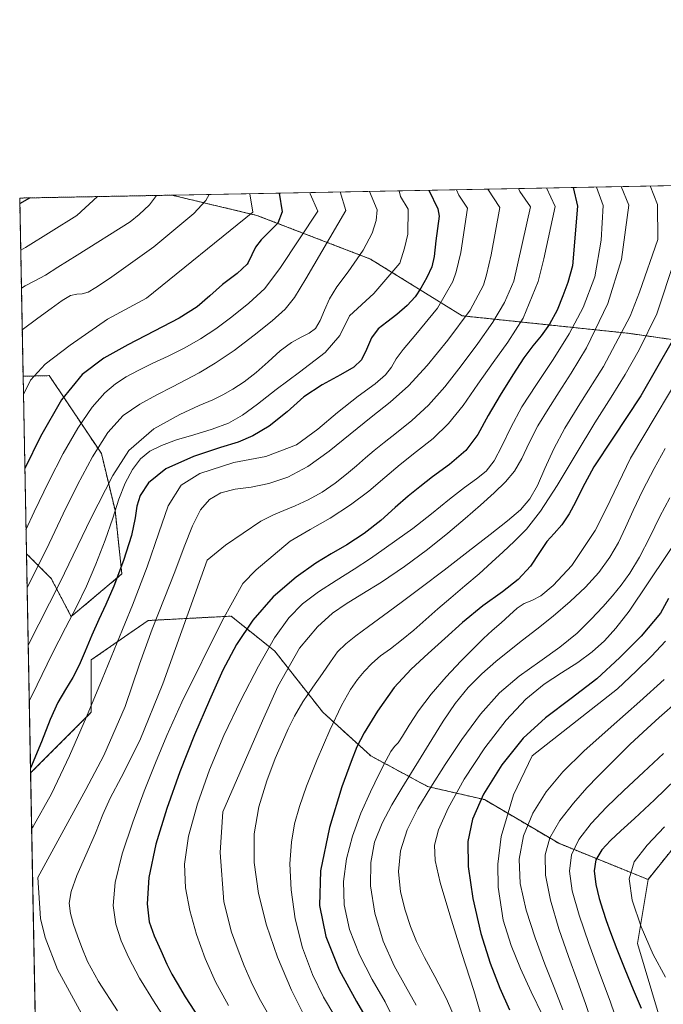
# Model space of a CAD drawing. Units: metres. Extents: x 631809 to 635278, y 4704233 to 4706612.
# Drawn here: x 631809 to 632046, y 4706250 to 4706612 of the extents above; entities that cross this region are included whole.
import ezdxf

# ---------------------------------------------------------------- set-up
doc = ezdxf.new("R2010")
doc.units = ezdxf.units.M
doc.header["$MEASUREMENT"] = 0
doc.linetypes.add('TRAZOS', pattern=[0.75, 0.5, -0.25])
for name, color, linetype, lineweight in [('Arbolado forestal', 92, 'TRAZOS', 0), ('Arbolado forestal CxS', 92, 'Continuous', 0), ('Comarca CxS', 133, 'Continuous', 0), ('Comunidad Autónoma CxS', 142, 'Continuous', 0), ('Curva de nivel maestra', 36, 'Continuous', 30), ('Curva de nivel normal', 36, 'Continuous', 0), ('Matorral', 135, 'Continuous', 0), ('Matorral CxS', 135, 'Continuous', 0), ('Municipio CxS', 142, 'Continuous', 0), ('Provincia CxS', 1, 'Continuous', 0)]:
    doc.layers.add(name, color=color, linetype=linetype, lineweight=lineweight)

# ---------------------------------------------------------------- blocks, each defined once
blk = doc.blocks.new('*U150')
at = {"layer": 'Matorral CxS', "color": 135, "linetype": 'Continuous', "lineweight": 0}
blk.add_polyline3d([(632043.84, 4706246.53, 776.94), (632036.17, 4706272.37, 778.26), (632040, 4706295.96, 783.34), (632056.61, 4706316.71, 782.97), (632079.28, 4706324.29, 788.8), (632106.89, 4706337.07, 796.71), (632129.9, 4706356.09, 800.42), (632147.68, 4706380.68, 805.66), (632160.07, 4706392.43, 808.39), (632190.15, 4706432.58, 811.24), (632154.8, 4706451.96, 789.35), (632132.31, 4706468.03, 773.73), (632066.43, 4706492.13, 733.87), (632032.69, 4706496.95, 715.69), (631971.64, 4706503.38, 683.61), (631937.89, 4706524.26, 665.76), (631896.12, 4706540.33, 646.07), (631864.86, 4706547.77, 636.28), (632222.35, 4706554.63, 808.7)], dxfattribs=at)
blk = doc.blocks.new('*U161')
at = {"layer": 'Curva de nivel normal', "color": 36, "linetype": 'Continuous', "lineweight": 0}
blk.add_polyline3d([(631809.8, 4706498.13, 640), (631809.84, 4706498.17, 640), (631815.59, 4706502.46, 640), (631820.48, 4706506.09, 640), (631824.48, 4706509.05, 640), (631827.6, 4706510.85, 640), (631829.93, 4706511.4, 640), (631831.89, 4706511.47, 640), (631834.01, 4706512.04, 640), (631836.91, 4706513.8, 640), (631841.91, 4706517.16, 640), (631858.16, 4706528.73, 640), (631872.95, 4706541.06, 640), (631877.34, 4706545.86, 640), (631878.52, 4706548.04, 640)], dxfattribs=at)
blk = doc.blocks.new('*U164')
at = {"layer": 'Curva de nivel normal', "color": 36, "linetype": 'Continuous', "lineweight": 0}
blk.add_polyline3d([(632045.72, 4706342.27, 770), (632038.35, 4706335.4, 770), (632031.16, 4706328.74, 770), (632024.67, 4706322.55, 770), (632019.08, 4706316.61, 770), (632014.6, 4706310.73, 770), (632011.82, 4706304.98, 770), (632011.07, 4706299.02, 770), (632012.15, 4706291.83, 770), (632014.71, 4706282.77, 770), (632018.25, 4706272.35, 770), (632022.19, 4706261.63, 770), (632026.07, 4706251.12, 770), (632029.5, 4706241.13, 770)], dxfattribs=at)
blk = doc.blocks.new('*U168')
at = {"layer": 'Curva de nivel normal', "color": 36, "linetype": 'Continuous', "lineweight": 0}
blk.add_polyline3d([(632056.95, 4706490.21, 730), (632033.54, 4706450.95, 730), (632024.63, 4706432.34, 730), (632020.56, 4706424.34, 730), (632012.01, 4706411.47, 730), (632005.08, 4706404.15, 730), (632000.57, 4706400.37, 730), (631997.26, 4706398.62, 730), (631994.47, 4706397.49, 730), (631991.88, 4706395.82, 730), (631989.09, 4706393.28, 730), (631985.94, 4706390.38, 730), (631982.71, 4706387.56, 730), (631979.49, 4706384.62, 730), (631975.8, 4706380.97, 730), (631971.19, 4706376.25, 730), (631965.77, 4706370.5, 730), (631960.28, 4706364.2, 730), (631955.57, 4706358.05, 730), (631952.08, 4706352.72, 730), (631949.7, 4706348.74, 730), (631948.05, 4706346.3, 730), (631946.77, 4706344.84, 730), (631945.44, 4706343.11, 730), (631943.64, 4706339.92, 730), (631941.1, 4706334.88, 730), (631937.88, 4706328.26, 730), (631934.41, 4706320.4, 730), (631931.27, 4706311.91, 730), (631929.05, 4706303.51, 730), (631928, 4706295.2, 730), (631928.29, 4706286.59, 730), (631930.19, 4706277.58, 730), (631933.82, 4706268.26, 730), (631938.58, 4706259.2, 730), (631943.32, 4706250.96, 730), (631947.06, 4706243.22, 730)], dxfattribs=at)
blk = doc.blocks.new('*U170')
at = {"layer": 'Curva de nivel normal', "color": 36, "linetype": 'Continuous', "lineweight": 0}
blk.add_polyline3d([(631809.51, 4706513.57, 635), (631810.88, 4706514.44, 635), (631814.5, 4706516.29, 635), (631818.31, 4706518.34, 635), (631822.94, 4706521.31, 635), (631829.97, 4706525.75, 635), (631849.56, 4706537.95, 635), (631852.81, 4706540.68, 635), (631856.6, 4706544.23, 635), (631859.15, 4706547.66, 635)], dxfattribs=at)
blk = doc.blocks.new('*U172')
at = {"layer": 'Curva de nivel normal', "color": 36, "linetype": 'Continuous', "lineweight": 0}
blk.add_polyline3d([(632051.04, 4706361.73, 765), (632044.1, 4706355.56, 765), (632038.18, 4706350.22, 765), (632033.37, 4706345.57, 765), (632029.17, 4706341.4, 765), (632025.36, 4706337.65, 765), (632021.66, 4706333.98, 765), (632017.49, 4706329.63, 765), (632012.55, 4706324.06, 765), (632007.57, 4706317.68, 765), (632003.89, 4706311.34, 765), (632002.14, 4706305, 765), (632002.26, 4706297.58, 765), (632004.08, 4706288.31, 765), (632007.18, 4706277.82, 765), (632010.77, 4706267.59, 765), (632014.12, 4706258.56, 765), (632017.06, 4706250.35, 765), (632019.81, 4706241.87, 765)], dxfattribs=at)
blk = doc.blocks.new('*U174')
at = {"layer": 'Curva de nivel normal', "color": 36, "linetype": 'Continuous', "lineweight": 0}
for points in [[(631948.43, 4706549.38, 670), (631948.98, 4706547.24, 670), (631951.8, 4706542.58, 670), (631951.59, 4706533.39, 670), (631950.43, 4706528.23, 670), (631948.66, 4706522.71, 670), (631939.18, 4706511.63, 670), (631930.18, 4706503.39, 670), (631926.61, 4706496.12, 670), (631921.25, 4706489.84, 670), (631911.76, 4706482.67, 670), (631903.17, 4706476.25, 670), (631896.35, 4706470.88, 670), (631890.84, 4706466.81, 670), (631885.63, 4706463.89, 670), (631879.67, 4706461.63, 670), (631872.99, 4706459.63, 670), (631866.54, 4706457.68, 670), (631861.07, 4706455.7, 670), (631856.75, 4706453.53, 670), (631853.3, 4706450.74, 670), (631850.34, 4706446.88, 670), (631847.71, 4706441.85, 670), (631845.38, 4706435.86, 670), (631843.09, 4706428.91, 670), (631840.3, 4706420.81, 670), (631836.92, 4706412.04, 670), (631833.42, 4706403.86, 670), (631829.86, 4706396.49, 670), (631825.72, 4706388.55, 670), (631820.81, 4706379, 670), (631815.25, 4706367.62, 670), (631812.38, 4706361.61, 670)], [(631948.43, 4706549.38, 670)]]:
    blk.add_polyline3d(points, dxfattribs=at)
blk = doc.blocks.new('*U176')
at = {"layer": 'Curva de nivel normal', "color": 36, "linetype": 'Continuous', "lineweight": 0}
blk.add_polyline3d([(632046.43, 4706383.67, 755), (632041.34, 4706378.14, 755), (632035.66, 4706372.64, 755), (632028.81, 4706366.11, 755), (631997.41, 4706341.4, 755), (631990.54, 4706327.13, 755), (631986.02, 4706311.78, 755), (631984.81, 4706301.56, 755), (631984.87, 4706293.15, 755), (631986.77, 4706280.93, 755), (631989.6, 4706271.69, 755), (631993.06, 4706263.15, 755), (631997.07, 4706254.56, 755), (632001.25, 4706245.77, 755)], dxfattribs=at)
blk = doc.blocks.new('*U177')
at = {"layer": 'Curva de nivel normal', "color": 36, "linetype": 'Continuous', "lineweight": 0}
for points in [[(631926.8, 4706548.96, 660), (631928.82, 4706542.14, 660), (631914.08, 4706517.01, 660), (631909.97, 4706510.16, 660), (631906.58, 4706505.88, 660), (631901.7, 4706501.54, 660), (631895.12, 4706496.29, 660), (631887.73, 4706490.67, 660), (631880.77, 4706485.9, 660), (631874.93, 4706482.45, 660), (631870, 4706479.81, 660), (631865.09, 4706477.23, 660), (631859.37, 4706474.27, 660), (631853.03, 4706470.9, 660), (631846.96, 4706466.72, 660), (631841.29, 4706460.47, 660), (631835.61, 4706451.51, 660), (631830.09, 4706441.22, 660), (631824.81, 4706430.52, 660), (631818.68, 4706417.48, 660), (631811.59, 4706403.37, 660)], [(631926.8, 4706548.96, 660)]]:
    blk.add_polyline3d(points, dxfattribs=at)
blk = doc.blocks.new('*U181')
at = {"layer": 'Curva de nivel normal', "color": 36, "linetype": 'Continuous', "lineweight": 0}
blk.add_polyline3d([(632046.33, 4706454.57, 735), (632042.23, 4706447.2, 735), (632038.13, 4706439.22, 735), (632034.59, 4706431.77, 735), (632031.71, 4706425.43, 735), (632029.09, 4706419.91, 735), (632025.98, 4706414.51, 735), (632021.93, 4706408.97, 735), (632017.01, 4706403.54, 735), (632011.34, 4706398.19, 735), (632005.13, 4706392.86, 735), (631999.12, 4706388.03, 735), (631993.83, 4706383.97, 735), (631989.01, 4706380.23, 735), (631984.05, 4706376.2, 735), (631978.88, 4706371.64, 735), (631973.83, 4706366.55, 735), (631969.07, 4706360.75, 735), (631964.61, 4706354.22, 735), (631960.44, 4706347.45, 735), (631956.59, 4706341.1, 735), (631953.02, 4706335.29, 735), (631949.47, 4706329.58, 735), (631945.73, 4706323.39, 735), (631942.15, 4706316.69, 735), (631939.43, 4706309.73, 735), (631937.98, 4706302.23, 735), (631937.93, 4706293.56, 735), (631939.52, 4706283.56, 735), (631942.63, 4706273.27, 735), (631946.58, 4706264.24, 735), (631950.77, 4706256.66, 735), (631954.71, 4706249.7, 735)], dxfattribs=at)
blk = doc.blocks.new('*U182')
at = {"layer": 'Curva de nivel normal', "color": 36, "linetype": 'Continuous', "lineweight": 0}
blk.add_polyline3d([(631811.19, 4706424.66, 655), (631814.23, 4706431.26, 655), (631819.55, 4706442.38, 655), (631824.83, 4706452.68, 655), (631830.26, 4706462.05, 655), (631835.53, 4706469.7, 655), (631840.14, 4706474.98, 655), (631844.12, 4706478.38, 655), (631848.03, 4706480.91, 655), (631852.43, 4706483.29, 655), (631857.62, 4706485.79, 655), (631863.51, 4706488.52, 655), (631869.63, 4706491.61, 655), (631875.44, 4706494.96, 655), (631881, 4706498.62, 655), (631886.92, 4706502.99, 655), (631893.19, 4706508.01, 655), (631898.99, 4706513.46, 655), (631904.86, 4706521.16, 655), (631918.55, 4706541.94, 655), (631915.68, 4706548.3, 655), (631915.58, 4706548.75, 655)], dxfattribs=at)
blk = doc.blocks.new('*U183')
at = {"layer": 'Curva de nivel normal', "color": 36, "linetype": 'Continuous', "lineweight": 0}
blk.add_polyline3d([(631809.24, 4706527.49, 630), (631811.02, 4706528.51, 630), (631829.93, 4706540.24, 630), (631837.45, 4706547.25, 630)], dxfattribs=at)
blk = doc.blocks.new('*U184')
at = {"layer": 'Curva de nivel normal', "color": 36, "linetype": 'Continuous', "lineweight": 0}
for points in [[(631893.51, 4706548.32, 645), (631894.66, 4706541.48, 645), (631855.56, 4706509.84, 645), (631841.13, 4706502.11, 645), (631827.47, 4706492.53, 645), (631818.27, 4706485.57, 645), (631812.81, 4706479.68, 645), (631810.25, 4706474.4, 645)], [(631893.51, 4706548.32, 645)]]:
    blk.add_polyline3d(points, dxfattribs=at)
blk = doc.blocks.new('*U185')
at = {"layer": 'Curva de nivel normal', "color": 36, "linetype": 'Continuous', "lineweight": 0}
for points in [[(632002.63, 4706550.41, 695), (632005.85, 4706543.61, 695), (632001.71, 4706524.32, 695), (631999.61, 4706516.04, 695), (631994.13, 4706502.53, 695), (631988.4, 4706493.7, 695), (631982.98, 4706486.14, 695), (631977.43, 4706478.24, 695), (631971.96, 4706470.43, 695), (631966.65, 4706463.72, 695), (631960.98, 4706458.27, 695), (631954.87, 4706453.42, 695), (631948.89, 4706448.69, 695), (631943.24, 4706443.88, 695), (631937.34, 4706438.9, 695), (631930.55, 4706433.78, 695), (631923.06, 4706428.94, 695), (631915.69, 4706424.78, 695), (631908.32, 4706420.49, 695), (631895.8, 4706409.9, 695), (631890.98, 4706404.83, 695), (631883.35, 4706391.09, 695), (631868.57, 4706361.17, 695), (631863, 4706348.89, 695), (631858.85, 4706338.93, 695), (631854.72, 4706328.42, 695), (631850.44, 4706317.04, 695), (631846.56, 4706305.42, 695), (631843.97, 4706294.85, 695), (631843.25, 4706286.34, 695), (631844.2, 4706279.52, 695), (631846.19, 4706273.4, 695), (631848.97, 4706267.08, 695), (631852.94, 4706259.63, 695), (631858.67, 4706250.27, 695), (631865.63, 4706239.83, 695)], [(632002.63, 4706550.41, 695)]]:
    blk.add_polyline3d(points, dxfattribs=at)
blk = doc.blocks.new('*U187')
at = {"layer": 'Curva de nivel normal', "color": 36, "linetype": 'Continuous', "lineweight": 0}
for points in [[(631937.55, 4706549.17, 665), (631940.41, 4706542.36, 665), (631939.97, 4706538.48, 665), (631938.53, 4706533.84, 665), (631935.22, 4706527.53, 665), (631929.72, 4706519.52, 665), (631925.59, 4706513.98, 665), (631922.87, 4706509.67, 665), (631921, 4706505.48, 665), (631919.44, 4706501.61, 665), (631917.71, 4706498.76, 665), (631915.41, 4706496.96, 665), (631912.43, 4706495.51, 665), (631908.84, 4706493.51, 665), (631904.75, 4706490.43, 665), (631900.33, 4706486.5, 665), (631895.83, 4706482.49, 665), (631891.39, 4706479.04, 665), (631887.29, 4706476.34, 665), (631883.66, 4706474.25, 665), (631879.93, 4706472.45, 665), (631874.95, 4706470.32, 665), (631867.78, 4706467.09, 665), (631858.23, 4706461.76, 665), (631849.01, 4706453.8, 665), (631843.14, 4706444.6, 665), (631835.08, 4706428.8, 665), (631823.71, 4706405.4, 665), (631811.99, 4706382.24, 665)], [(631937.55, 4706549.17, 665)]]:
    blk.add_polyline3d(points, dxfattribs=at)
blk = doc.blocks.new('*U188')
at = {"layer": 'Curva de nivel normal', "color": 36, "linetype": 'Continuous', "lineweight": 0}
for points in [[(631981.03, 4706550, 685), (631985.43, 4706543.22, 685), (631982.32, 4706525.85, 685), (631980.59, 4706518.41, 685), (631979.43, 4706514.7, 685), (631974.54, 4706505.45, 685), (631966.32, 4706494.41, 685), (631958.75, 4706485.08, 685), (631951.88, 4706477.58, 685), (631945.15, 4706471.55, 685), (631938.19, 4706466.03, 685), (631922.68, 4706453.51, 685), (631914.83, 4706447.94, 685), (631907.48, 4706444.03, 685), (631900.55, 4706441.65, 685), (631894.04, 4706440.37, 685), (631888.08, 4706439.53, 685), (631882.91, 4706438.21, 685), (631878.71, 4706435.83, 685), (631875.38, 4706431.98, 685), (631872.44, 4706426.14, 685), (631869.38, 4706418.32, 685), (631865.92, 4706409.21, 685), (631861.98, 4706399.23, 685), (631857.61, 4706388.11, 685), (631852.92, 4706375.2, 685), (631847.7, 4706359.67, 685), (631839.85, 4706341.64, 685), (631833.17, 4706329.02, 685), (631815.56, 4706296.63, 685), (631816.52, 4706281.55, 685), (631818.28, 4706274.6, 685), (631822.77, 4706262.79, 685), (631832.29, 4706245.35, 685)], [(631981.03, 4706550, 685)]]:
    blk.add_polyline3d(points, dxfattribs=at)
blk = doc.blocks.new('*U190')
at = {"layer": 'Curva de nivel normal', "color": 36, "linetype": 'Continuous', "lineweight": 0}
blk.add_polyline3d([(632045.92, 4706369.53, 760), (632037, 4706361.43, 760), (632026.39, 4706352.12, 760), (632016.45, 4706343.2, 760), (632008.63, 4706335.51, 760), (632002.57, 4706328.23, 760), (631997.67, 4706320.36, 760), (631994.16, 4706311.96, 760), (631992.57, 4706303.43, 760), (631993.01, 4706294.52, 760), (631995.19, 4706284.72, 760), (631998.44, 4706274.44, 760), (632002, 4706264.81, 760), (632005.43, 4706256.25, 760), (632008.71, 4706248.05, 760)], dxfattribs=at)
blk = doc.blocks.new('*U193')
at = {"layer": 'Curva de nivel normal', "color": 36, "linetype": 'Continuous', "lineweight": 0}
blk.add_polyline3d([(632049.91, 4706524.13, 720), (632043.3, 4706504.14, 720), (632036.76, 4706490.9, 720), (632031.56, 4706481.77, 720), (632026.42, 4706473.42, 720), (632020.45, 4706463.94, 720), (632013.56, 4706452.58, 720), (632006.64, 4706440.92, 720), (632000.51, 4706431.44, 720), (631995.25, 4706424.89, 720), (631990.73, 4706420.34, 720), (631986.69, 4706416.56, 720), (631982.55, 4706412.71, 720), (631977.84, 4706408.48, 720), (631972.67, 4706404.01, 720), (631967.52, 4706399.65, 720), (631962.74, 4706395.59, 720), (631958.27, 4706391.68, 720), (631953.81, 4706387.75, 720), (631949.36, 4706384.01, 720), (631945.24, 4706380.87, 720), (631941.59, 4706378.2, 720), (631938.37, 4706375.47, 720), (631935.58, 4706372.55, 720), (631933.13, 4706369.55, 720), (631930.59, 4706365.89, 720), (631927.29, 4706360.03, 720), (631922.94, 4706350.96, 720), (631918.28, 4706340.11, 720), (631914.42, 4706330.35, 720), (631911.75, 4706322.83, 720), (631909.99, 4706316.46, 720), (631908.84, 4706309.72, 720), (631908.3, 4706301.66, 720), (631908.68, 4706292.1, 720), (631910.25, 4706281.5, 720), (631912.96, 4706270.81, 720), (631916.54, 4706261.03, 720), (631920.68, 4706252.62, 720), (631924.85, 4706245.65, 720)], dxfattribs=at)
blk = doc.blocks.new('*U195')
at = {"layer": 'Curva de nivel normal', "color": 36, "linetype": 'Continuous', "lineweight": 0}
for points in [[(631992.33, 4706550.22, 690), (631992.88, 4706549.11, 690), (631996.81, 4706543.44, 690), (631990.59, 4706516.15, 690), (631987.21, 4706508.28, 690), (631982.88, 4706500.98, 690), (631977.41, 4706493.16, 690), (631971.27, 4706484.91, 690), (631965.23, 4706477.19, 690), (631959.21, 4706470.48, 690), (631953.1, 4706464.85, 690), (631947.54, 4706460.31, 690), (631943, 4706456.72, 690), (631939.31, 4706453.77, 690), (631936.04, 4706451.06, 690), (631932.76, 4706448.23, 690), (631929.15, 4706445.12, 690), (631924.96, 4706441.78, 690), (631920.14, 4706438.53, 690), (631915.02, 4706435.72, 690), (631910.2, 4706433.5, 690), (631906, 4706431.74, 690), (631902.18, 4706430.11, 690), (631897.56, 4706427.82, 690), (631884.56, 4706418.98, 690), (631877.8, 4706413.4, 690), (631861.54, 4706367.96, 690), (631853.1, 4706347.11, 690), (631846.19, 4706333.5, 690), (631842.19, 4706325.86, 690), (631839.52, 4706319.85, 690), (631836.71, 4706312.97, 690), (631833.25, 4706304.96, 690), (631829.92, 4706297.38, 690), (631827.79, 4706291.54, 690), (631827.12, 4706287.22, 690), (631827.53, 4706283.42, 690), (631828.62, 4706279.43, 690), (631830.08, 4706275.21, 690), (631831.69, 4706270.9, 690), (631833.84, 4706265.82, 690), (631837.83, 4706258.38, 690), (631844.81, 4706247.63, 690)], [(631992.33, 4706550.22, 690)]]:
    blk.add_polyline3d(points, dxfattribs=at)
blk = doc.blocks.new('*U197')
at = {"layer": 'Curva de nivel normal', "color": 36, "linetype": 'Continuous', "lineweight": 0}
blk.add_polyline3d([(632048.02, 4706436.36, 740), (632044.4, 4706429.5, 740), (632040.67, 4706421.95, 740), (632036.87, 4706414.56, 740), (632033.32, 4706408.67, 740), (632030.11, 4706404.27, 740), (632026.94, 4706400.39, 740), (632023.38, 4706396.33, 740), (632019.14, 4706391.72, 740), (632013.96, 4706386.64, 740), (632007.59, 4706381.4, 740), (632000.18, 4706376.15, 740), (631992.56, 4706370.76, 740), (631985.33, 4706364.63, 740), (631978.33, 4706356.8, 740), (631971.51, 4706347.52, 740), (631965.39, 4706338.31, 740), (631960.08, 4706329.93, 740), (631955.35, 4706322.03, 740), (631951.44, 4706314.25, 740), (631948.94, 4706306.51, 740), (631948.21, 4706298.85, 740), (631948.98, 4706291.47, 740), (631950.63, 4706284.69, 740), (631952.63, 4706278.68, 740), (631954.89, 4706273.17, 740), (631957.77, 4706267.29, 740), (631961.58, 4706260.26, 740), (631965.93, 4706252.02, 740), (631969.8, 4706242.98, 740)], dxfattribs=at)
blk = doc.blocks.new('*U199')
at = {"layer": 'Curva de nivel normal', "color": 36, "linetype": 'Continuous', "lineweight": 0}
for points in [[(631969.59, 4706549.78, 680), (631970.43, 4706547.74, 680), (631973.6, 4706542.99, 680), (631971.11, 4706526.69, 680), (631969.47, 4706519.59, 680), (631968.23, 4706515.94, 680), (631962.52, 4706506.24, 680), (631954.64, 4706496.48, 680), (631949.93, 4706491.03, 680), (631947.35, 4706487.5, 680), (631945.64, 4706484.52, 680), (631943.47, 4706481.64, 680), (631939.6, 4706478.35, 680), (631933.4, 4706473.77, 680), (631925.8, 4706467.83, 680), (631918.49, 4706461.65, 680), (631910.69, 4706455.91, 680), (631899.36, 4706451.63, 680), (631887.6, 4706449.44, 680), (631875.16, 4706445.4, 680), (631868.31, 4706441.11, 680), (631863.49, 4706433.43, 680), (631860, 4706423.55, 680), (631855.72, 4706410.97, 680), (631850.42, 4706396.94, 680), (631844.79, 4706383.12, 680), (631839.18, 4706369.63, 680), (631833.41, 4706355.83, 680), (631827.22, 4706341.49, 680), (631820.52, 4706327.49, 680), (631813.8, 4706315.45, 680), (631813.27, 4706314.62, 680)], [(631969.59, 4706549.78, 680)]]:
    blk.add_polyline3d(points, dxfattribs=at)
blk = doc.blocks.new('*U202')
at = {"layer": 'Curva de nivel normal', "color": 36, "linetype": 'Continuous', "lineweight": 0}
blk.add_polyline3d([(632054.06, 4706425.91, 745), (632033.04, 4706394.72, 745), (632028.18, 4706388.46, 745), (632024.02, 4706383.8, 745), (632019.47, 4706379.71, 745), (632014.13, 4706375.81, 745), (632008.19, 4706372.02, 745), (632001.83, 4706367.83, 745), (631995.06, 4706362.3, 745), (631987.76, 4706354.6, 745), (631979.96, 4706344.43, 745), (631972.42, 4706332.87, 745), (631966.49, 4706322.24, 745), (631962.93, 4706314.25, 745), (631961.49, 4706308.53, 745), (631961.74, 4706302.93, 745), (631963.6, 4706294.84, 745), (631967.04, 4706282.99, 745), (631971.51, 4706268.71, 745), (631975.87, 4706255.05, 745), (631979.06, 4706244.15, 745)], dxfattribs=at)
blk = doc.blocks.new('*U204')
at = {"layer": 'Curva de nivel normal', "color": 36, "linetype": 'Continuous', "lineweight": 0}
blk.add_polyline3d([(632046.08, 4706315.28, 780), (632039.63, 4706308.63, 780), (632034.96, 4706302.48, 780), (632033.08, 4706296.21, 780), (632034.13, 4706288.38, 780), (632037.45, 4706278.57, 780), (632041.91, 4706268.36, 780), (632046.48, 4706259.98, 780)], dxfattribs=at)
blk = doc.blocks.new('*U205')
at = {"layer": 'Curva de nivel normal', "color": 36, "linetype": 'Continuous', "lineweight": 0}
for points in [[(632021.1, 4706550.77, 705), (632023.46, 4706543.95, 705), (632022.82, 4706531.16, 705), (632020.4, 4706517.73, 705), (632016.18, 4706506.43, 705), (632011.05, 4706496.75, 705), (632005.09, 4706487.26, 705), (631998.95, 4706478.14, 705), (631993.63, 4706469.86, 705), (631989.48, 4706462.3, 705), (631986.21, 4706455.45, 705), (631983.37, 4706449.96, 705), (631980.42, 4706446.17, 705), (631976.87, 4706443.36, 705), (631972.45, 4706440.24, 705), (631966.97, 4706435.94, 705), (631960.37, 4706430.52, 705), (631953.49, 4706425.14, 705), (631947.66, 4706420.97, 705), (631942.89, 4706417.65, 705), (631937.86, 4706414.1, 705), (631931.87, 4706410.09, 705), (631925.32, 4706405.98, 705), (631918.84, 4706401.84, 705), (631912.96, 4706397.44, 705), (631907.82, 4706392.24, 705), (631902.66, 4706384.93, 705), (631896.69, 4706374.48, 705), (631890.19, 4706361.88, 705), (631884.01, 4706348.97, 705), (631878.65, 4706336.36, 705), (631874.23, 4706323.85, 705), (631871.03, 4706311.93, 705), (631869.55, 4706301.59, 705), (631869.83, 4706292.83, 705), (631871.4, 4706284.51, 705), (631873.88, 4706275.76, 705), (631877.05, 4706266.83, 705), (631880.89, 4706258.24, 705), (631885.72, 4706249.61, 705)], [(632021.1, 4706550.77, 705)]]:
    blk.add_polyline3d(points, dxfattribs=at)
blk = doc.blocks.new('*U207')
at = {"layer": 'Curva de nivel normal', "color": 36, "linetype": 'Continuous', "lineweight": 0}
for points in [[(632030.07, 4706550.94, 710), (632032.95, 4706544.13, 710), (632030.25, 4706524.08, 710), (632025.2, 4706507.86, 710), (632017.32, 4706491.59, 710), (632011.74, 4706482.24, 710), (632007.29, 4706475.35, 710), (632003.21, 4706469.05, 710), (631999.49, 4706462.84, 710), (631996.27, 4706456.61, 710), (631993.53, 4706450.87, 710), (631990.84, 4706446.21, 710), (631987.57, 4706442.29, 710), (631983.39, 4706438.27, 710), (631978.38, 4706433.71, 710), (631972.75, 4706428.74, 710), (631966.4, 4706423.39, 710), (631958.94, 4706417.42, 710), (631950.46, 4706411.11, 710), (631942, 4706405.39, 710), (631934.75, 4706400.89, 710), (631928.97, 4706397.42, 710), (631923.92, 4706393.99, 710), (631918.38, 4706388.94, 710), (631911.77, 4706381.12, 710), (631903.88, 4706367.02, 710), (631898.16, 4706354.34, 710), (631883.55, 4706320.81, 710), (631882.59, 4706305.85, 710), (631884.01, 4706287.78, 710), (631886.84, 4706276.56, 710), (631889.18, 4706269.98, 710), (631891.47, 4706264.23, 710), (631894.02, 4706258.33, 710), (631896.99, 4706252.24, 710), (631900.4, 4706246.24, 710)], [(632030.07, 4706550.94, 710)]]:
    blk.add_polyline3d(points, dxfattribs=at)
blk = doc.blocks.new('*U211')
at = {"layer": 'Curva de nivel normal', "color": 36, "linetype": 'Continuous', "lineweight": 0}
for points in [[(632040.83, 4706551.15, 715), (632043.47, 4706544.33, 715), (632043.56, 4706531.41, 715), (632036.91, 4706512.13, 715), (632033.4, 4706503.23, 715), (632023.67, 4706484.76, 715), (632014.96, 4706470.93, 715), (632009.42, 4706461.98, 715), (632005.37, 4706454.4, 715), (632002.08, 4706447.16, 715), (631999.33, 4706440.92, 715), (631996.54, 4706436.02, 715), (631993.04, 4706431.97, 715), (631988.33, 4706427.88, 715), (631981.95, 4706422.86, 715), (631973.9, 4706416.61, 715), (631965.06, 4706409.77, 715), (631956.61, 4706403.35, 715), (631949.18, 4706397.85, 715), (631942.76, 4706393.11, 715), (631937.19, 4706389, 715), (631932.52, 4706385.62, 715), (631928.79, 4706382.73, 715), (631925.83, 4706379.69, 715), (631923.15, 4706376.08, 715), (631920.2, 4706371.79, 715), (631916.69, 4706366.77, 715), (631913.02, 4706361.29, 715), (631909.92, 4706356.05, 715), (631907.63, 4706351.42, 715), (631905.51, 4706346.65, 715), (631902.87, 4706340.47, 715), (631899.73, 4706332.28, 715), (631896.84, 4706322.74, 715), (631895.14, 4706312.8, 715), (631895.14, 4706302.26, 715), (631896.76, 4706290.83, 715), (631899.62, 4706279.18, 715), (631903.66, 4706267.35, 715), (631908.85, 4706255.22, 715), (631914.44, 4706243.93, 715)], [(632040.83, 4706551.15, 715)]]:
    blk.add_polyline3d(points, dxfattribs=at)
blk = doc.blocks.new('*U213')
at = {"layer": 'Curva de nivel maestra', "color": 36, "linetype": 'Continuous', "lineweight": 30}
blk.add_polyline3d([(631808.92, 4706544.71, 625), (631812.64, 4706546.77, 625)], dxfattribs=at)
blk = doc.blocks.new('*U216')
at = {"layer": 'Curva de nivel maestra', "color": 36, "linetype": 'Continuous', "lineweight": 30}
blk.add_polyline3d([(632050.24, 4706332.86, 775), (632042.41, 4706325.25, 775), (632035.02, 4706318.45, 775), (632029.98, 4706313.83, 775), (632026.22, 4706310.28, 775), (632023, 4706306.82, 775), (632020.85, 4706303.22, 775), (632020.18, 4706299.11, 775), (632020.77, 4706294.09, 775), (632022.04, 4706288.97, 775), (632023.34, 4706284.7, 775), (632024.6, 4706280.9, 775), (632026.22, 4706276.42, 775), (632028.52, 4706270.36, 775), (632031.42, 4706262.92, 775), (632034.49, 4706255.5, 775), (632037.42, 4706248.62, 775)], dxfattribs=at)
blk = doc.blocks.new('*U219')
at = {"layer": 'Curva de nivel maestra', "color": 36, "linetype": 'Continuous', "lineweight": 30}
blk.add_polyline3d([(632048.88, 4706494.09, 725), (632037.3, 4706473.95, 725), (632027.11, 4706458.4, 725), (632020.11, 4706447.79, 725), (632015.84, 4706440.12, 725), (632013.29, 4706434.8, 725), (632010.98, 4706430.56, 725), (632008.32, 4706426.51, 725), (632005.53, 4706423.22, 725), (632002.82, 4706420.35, 725), (632000.12, 4706416.32, 725), (631996.76, 4706411.21, 725), (631992.22, 4706406.32, 725), (631986.42, 4706401.84, 725), (631979.23, 4706396.6, 725), (631971.78, 4706390.55, 725), (631965.28, 4706384.67, 725), (631959.14, 4706379.1, 725), (631952.84, 4706373.32, 725), (631946.64, 4706366.58, 725), (631940.52, 4706357.9, 725), (631935.64, 4706349.87, 725), (631932.94, 4706344.72, 725), (631930.82, 4706339.42, 725), (631927.38, 4706330.01, 725), (631922.8, 4706315.1, 725), (631919.5, 4706299.14, 725), (631919.11, 4706286.41, 725), (631921.5, 4706274.99, 725), (631926.39, 4706262.77, 725), (631932.82, 4706251.03, 725), (631938.51, 4706241.14, 725)], dxfattribs=at)
blk = doc.blocks.new('*U220')
at = {"layer": 'Curva de nivel maestra', "color": 36, "linetype": 'Continuous', "lineweight": 30}
for points in [[(632012.52, 4706550.6, 700), (632014.08, 4706543.77, 700), (632012.17, 4706521.71, 700), (632010.52, 4706515.67, 700), (632008.69, 4706510.72, 700), (632006.52, 4706505.47, 700), (632003.7, 4706500.28, 700), (632000.69, 4706495.99, 700), (631997.68, 4706492.29, 700), (631994.34, 4706487.91, 700), (631990.26, 4706481.69, 700), (631985.61, 4706474.22, 700), (631981.22, 4706466.65, 700), (631977.39, 4706459.7, 700), (631973, 4706453.78, 700), (631966.93, 4706448.62, 700), (631960.78, 4706444.12, 700), (631956.09, 4706440.46, 700), (631951.72, 4706436.97, 700), (631946.96, 4706432.84, 700), (631941.66, 4706428.06, 700), (631935.59, 4706423.32, 700), (631929.16, 4706419.15, 700), (631923.39, 4706415.79, 700), (631917.84, 4706412.39, 700), (631910.58, 4706407.23, 700), (631902.08, 4706399.92, 700), (631894.58, 4706391.4, 700), (631888.65, 4706382.46, 700), (631883.65, 4706372.96, 700), (631878.65, 4706362, 700), (631873.12, 4706349.23, 700), (631867.75, 4706335.58, 700), (631862.98, 4706322.06, 700), (631859, 4706308.95, 700), (631856.44, 4706296.73, 700), (631855.73, 4706287, 700), (631856.55, 4706280.34, 700), (631858.4, 4706275.22, 700), (631860.79, 4706269.83, 700), (631863, 4706264.76, 700), (631864.82, 4706261.11, 700), (631866.78, 4706257.76, 700), (631869.72, 4706252.78, 700), (631874.77, 4706245.04, 700)], [(632012.52, 4706550.6, 700)]]:
    blk.add_polyline3d(points, dxfattribs=at)
blk = doc.blocks.new('*U223')
at = {"layer": 'Curva de nivel maestra', "color": 36, "linetype": 'Continuous', "lineweight": 30}
blk.add_polyline3d([(632047.51, 4706399.32, 750), (632044.6, 4706393.9, 750), (632037.49, 4706385.43, 750), (632029.59, 4706377.63, 750), (632021.15, 4706369.83, 750), (632011.73, 4706362.55, 750), (632002.3, 4706355.46, 750), (631994.09, 4706347.92, 750), (631986.28, 4706338.19, 750), (631979.45, 4706327.33, 750), (631975.42, 4706318.09, 750), (631973.74, 4706309.92, 750), (631973.79, 4706300.73, 750), (631975.54, 4706288.93, 750), (631978.52, 4706276.12, 750), (631981.93, 4706265.18, 750), (631985.48, 4706255.98, 750), (631989.04, 4706248.02, 750)], dxfattribs=at)
blk = doc.blocks.new('*U224')
at = {"layer": 'Curva de nivel maestra', "color": 36, "linetype": 'Continuous', "lineweight": 30}
for points in [[(631959.33, 4706549.58, 675), (631962.74, 4706542.79, 675), (631963.22, 4706540.08, 675), (631962.01, 4706530.99, 675), (631961.34, 4706525.14, 675), (631960.48, 4706521.35, 675), (631958.62, 4706517.45, 675), (631956.48, 4706513.58, 675), (631954.31, 4706510.33, 675), (631951.37, 4706507.2, 675), (631947.65, 4706503.9, 675), (631943.93, 4706501.04, 675), (631940.79, 4706498.6, 675), (631938.34, 4706495.32, 675), (631936.49, 4706491.03, 675), (631934.66, 4706487.22, 675), (631931.79, 4706484.42, 675), (631926.86, 4706481.65, 675), (631920.08, 4706478.03, 675), (631913.37, 4706473.5, 675), (631907.22, 4706468.07, 675), (631900.7, 4706462.77, 675), (631894.6, 4706459.15, 675), (631889.3, 4706456.92, 675), (631882.7, 4706454.86, 675), (631872.78, 4706451.66, 675), (631862.66, 4706447.04, 675), (631856.22, 4706441.88, 675), (631853.15, 4706437.27, 675), (631852, 4706433.37, 675), (631851.33, 4706428.99, 675), (631849.95, 4706422.58, 675), (631847.08, 4706413.29, 675), (631843.52, 4706403.9, 675), (631840.51, 4706397.14, 675), (631837.95, 4706391.65, 675), (631835.42, 4706385.89, 675), (631833.01, 4706380.02, 675), (631830.81, 4706374.81, 675), (631828.45, 4706370.24, 675), (631825.7, 4706365.84, 675), (631822.87, 4706361.09, 675), (631820.05, 4706354.83, 675), (631816.88, 4706346.62, 675), (631812.85, 4706336.89, 675)], [(631959.33, 4706549.58, 675)]]:
    blk.add_polyline3d(points, dxfattribs=at)
blk = doc.blocks.new('*U225')
at = {"layer": 'Curva de nivel maestra', "color": 36, "linetype": 'Continuous', "lineweight": 30}
for points in [[(631904.29, 4706548.53, 650), (631905.44, 4706541.69, 650), (631903.83, 4706537.46, 650), (631897.64, 4706531.39, 650), (631895.57, 4706528.64, 650), (631892.93, 4706522.97, 650), (631892.59, 4706522.32, 650), (631888.82, 4706518.93, 650), (631883.46, 4706514.89, 650), (631878.84, 4706510.7, 650), (631874.21, 4706506.7, 650), (631867.52, 4706502.52, 650), (631858.34, 4706497.67, 650), (631848.65, 4706492.69, 650), (631839.81, 4706487.78, 650), (631831.88, 4706481.77, 650), (631824.24, 4706472.43, 650), (631816.5, 4706459, 650), (631810.76, 4706447.17, 650)], [(631904.29, 4706548.53, 650)]]:
    blk.add_polyline3d(points, dxfattribs=at)

msp = doc.modelspace()

# ---------------------------------------------------------------- linework, layer by layer
at = {"layer": 'Arbolado forestal', "color": 92, "linetype": 'TRAZOS', "lineweight": 0}
for points in [[(631810.12, 4706481.11, 644.77), (631808.88, 4706546.7, 624.44), (631864.86, 4706547.77, 636.28)], [(632040, 4706295.96, 783.34), (632056.61, 4706316.71, 782.97), (632079.28, 4706324.29, 788.8), (632106.89, 4706337.07, 796.71), (632129.9, 4706356.09, 800.42), (632147.68, 4706380.68, 805.66), (632160.07, 4706392.43, 808.39), (632190.15, 4706432.58, 811.24), (632154.8, 4706451.96, 789.35), (632132.31, 4706468.03, 773.73), (632066.43, 4706492.13, 733.87), (632032.69, 4706496.95, 715.69), (631971.63, 4706503.38, 683.61), (631937.89, 4706524.26, 665.76), (631896.12, 4706540.33, 646.07), (631864.86, 4706547.77, 636.28)], [(631810.12, 4706481.11, 644.77), (631819.76, 4706481.36, 646.85), (631838.94, 4706452.65, 661.65), (631843.94, 4706431.83, 669.3), (631846.46, 4706408.4, 675.02), (631827.81, 4706392.67, 669.85), (631820.51, 4706406.69, 663.63), (631811.53, 4706415.67, 657.31), (631811.36, 4706415.76, 657.22)], [(631812.88, 4706335.14, 675.2), (631811.36, 4706415.76, 657.22)], [(631812.88, 4706335.14, 675.2), (631835.22, 4706357.49, 680.67), (631835.22, 4706376.78, 676.51), (631856.11, 4706391.25, 683.93), (631870.13, 4706391.99, 690.32), (631886.64, 4706392.86, 696.76), (631902.7, 4706380, 707.09), (631920.38, 4706357.49, 718.63), (631938.05, 4706341.41, 727.02), (631958.94, 4706330.16, 739.02), (631979.82, 4706325.34, 751.05), (632007.14, 4706309.26, 767.62), (632040, 4706295.96, 783.34)]]:
    msp.add_polyline3d(points, dxfattribs=at)
at = {"layer": 'Arbolado forestal CxS', "color": 92, "linetype": 'Continuous', "lineweight": 0}
msp.add_polyline3d([(632056.61, 4706316.71, 782.97), (632040, 4706295.96, 783.34), (632040, 4706295.96, 783.34), (632007.14, 4706309.26, 767.62), (631979.82, 4706325.34, 751.06), (631958.94, 4706330.16, 739.02), (631938.05, 4706341.41, 727.02), (631920.38, 4706357.49, 718.63), (631902.7, 4706380, 707.09), (631886.64, 4706392.86, 696.76), (631870.13, 4706391.99, 690.32), (631856.11, 4706391.25, 683.93), (631835.22, 4706376.78, 676.51), (631835.22, 4706357.49, 680.67), (631812.88, 4706335.14, 675.2), (631811.36, 4706415.76, 657.22), (631811.53, 4706415.67, 657.31), (631820.51, 4706406.69, 663.63), (631827.81, 4706392.67, 669.85), (631846.46, 4706408.4, 675.02), (631843.94, 4706431.83, 669.3), (631838.94, 4706452.65, 661.65), (631819.76, 4706481.36, 646.85), (631810.12, 4706481.11, 644.77), (631808.88, 4706546.7, 624.44), (631864.86, 4706547.77, 636.28), (631896.12, 4706540.33, 646.07), (631937.89, 4706524.26, 665.76), (631971.63, 4706503.38, 683.61), (632032.69, 4706496.95, 715.69), (632066.43, 4706492.13, 733.87)], dxfattribs=at)
at = {"layer": 'Comarca CxS', "color": 133, "linetype": 'Continuous', "lineweight": 0}
msp.add_polyline3d([(635277.61, 4704299.04, 560.77), (631852.62, 4704233.4, 498.71), (631808.88, 4706546.7, 624.44), (635232.71, 4706612.34, 623.34), (635277.61, 4704299.04, 560.77)], close=True, dxfattribs=at)
msp.add_polyline3d([(635277.61, 4704299.04, 560.77), (631852.62, 4704233.4, 498.71), (631808.88, 4706546.7, 624.44), (635232.71, 4706612.34, 623.34), (635277.61, 4704299.04, 560.77)], close=True, dxfattribs=at)
at = {"layer": 'Comunidad Autónoma CxS', "color": 142, "linetype": 'Continuous', "lineweight": 0}
msp.add_polyline3d([(635277.61, 4704299.04, 560.77), (631852.62, 4704233.4, 498.71), (631847.4, 4704509.24, 483.47), (631808.88, 4706546.7, 624.44), (632241.23, 4706554.99, 809.68), (635232.71, 4706612.34, 623.34), (635277.61, 4704299.04, 560.77)], close=True, dxfattribs=at)
msp.add_polyline3d([(635277.61, 4704299.04, 560.77), (631852.62, 4704233.4, 498.71), (631847.4, 4704509.24, 483.47), (631808.88, 4706546.7, 624.44), (632241.23, 4706554.99, 809.68), (635232.71, 4706612.34, 623.34), (635277.61, 4704299.04, 560.77)], close=True, dxfattribs=at)
at = {"layer": 'Matorral', "color": 135, "linetype": 'Continuous', "lineweight": 0}
for points in [[(631864.86, 4706547.77, 636.28), (632222.35, 4706554.63, 808.7)], [(632040, 4706295.96, 783.34), (632056.61, 4706316.71, 782.97), (632079.28, 4706324.29, 788.8), (632106.89, 4706337.07, 796.71), (632129.9, 4706356.09, 800.42), (632147.68, 4706380.68, 805.66), (632160.07, 4706392.43, 808.39), (632190.15, 4706432.58, 811.24), (632154.8, 4706451.96, 789.35), (632132.31, 4706468.03, 773.73), (632066.43, 4706492.13, 733.87), (632032.69, 4706496.95, 715.69), (631971.63, 4706503.38, 683.61), (631937.89, 4706524.26, 665.76), (631896.12, 4706540.33, 646.07), (631864.86, 4706547.77, 636.28)], [(631810.12, 4706481.11, 644.77), (631819.76, 4706481.36, 646.85), (631838.94, 4706452.65, 661.65), (631843.94, 4706431.83, 669.3), (631846.46, 4706408.4, 675.02), (631827.81, 4706392.67, 669.85), (631820.51, 4706406.69, 663.63), (631811.53, 4706415.67, 657.31), (631811.36, 4706415.76, 657.22)], [(631811.36, 4706415.76, 657.22), (631810.12, 4706481.11, 644.77)], [(631812.88, 4706335.14, 675.2), (631835.22, 4706357.49, 680.67), (631835.22, 4706376.78, 676.51), (631856.11, 4706391.25, 683.93), (631870.13, 4706391.99, 690.32), (631886.64, 4706392.86, 696.76), (631902.7, 4706380, 707.09), (631920.38, 4706357.49, 718.63), (631938.05, 4706341.41, 727.02), (631958.94, 4706330.16, 739.02), (631979.82, 4706325.34, 751.05), (632007.14, 4706309.26, 767.62), (632040, 4706295.96, 783.34)], [(631817.51, 4706090.23, 662.59), (631812.88, 4706335.14, 675.2)], [(631821.43, 4705883.08, 707.43), (631832.37, 4705905.11, 710.27), (631874.29, 4705953.83, 716.41), (631920.78, 4705997.58, 724.16), (631971.01, 4706044.61, 732.18), (632004.74, 4706090.57, 740.3), (632022.5, 4706139.93, 750.71), (632038.74, 4706198.77, 765.62), (632043.84, 4706246.53, 776.94), (632036.17, 4706272.37, 778.26), (632040, 4706295.96, 783.34)]]:
    msp.add_polyline3d(points, dxfattribs=at)
at = {"layer": 'Matorral CxS', "color": 135, "linetype": 'Continuous', "lineweight": 0}
msp.add_polyline3d([(631811.36, 4706415.76, 657.22), (631810.12, 4706481.11, 644.77), (631819.76, 4706481.36, 646.85), (631838.94, 4706452.65, 661.65), (631843.94, 4706431.83, 669.3), (631846.46, 4706408.4, 675.02), (631827.81, 4706392.67, 669.85), (631820.51, 4706406.69, 663.63), (631811.53, 4706415.67, 657.31), (631811.36, 4706415.76, 657.22)], close=True, dxfattribs=at)
msp.add_polyline3d([(631817.51, 4706090.23, 662.59), (631812.88, 4706335.14, 675.2), (631835.22, 4706357.49, 680.67), (631835.22, 4706376.78, 676.51), (631856.11, 4706391.25, 683.93), (631870.13, 4706391.99, 690.32), (631886.64, 4706392.86, 696.76), (631902.7, 4706380, 707.09), (631920.38, 4706357.49, 718.63), (631938.05, 4706341.41, 727.02), (631958.94, 4706330.16, 739.02), (631979.82, 4706325.34, 751.06), (632007.14, 4706309.26, 767.62), (632040, 4706295.96, 783.34), (632040, 4706295.96, 783.34), (632036.17, 4706272.37, 778.26), (632043.84, 4706246.53, 776.94)], dxfattribs=at)
at = {"layer": 'Municipio CxS', "color": 142, "linetype": 'Continuous', "lineweight": 0}
msp.add_polyline3d([(631847.4, 4704509.24, 483.47), (631808.88, 4706546.7, 624.44), (632241.23, 4706554.99, 809.68)], dxfattribs=at)
msp.add_polyline3d([(631847.4, 4704509.24, 483.47), (631808.88, 4706546.7, 624.44), (632241.23, 4706554.99, 809.68)], dxfattribs=at)
at = {"layer": 'Provincia CxS', "color": 1, "linetype": 'Continuous', "lineweight": 0}
msp.add_polyline3d([(635277.61, 4704299.04, 560.77), (631852.62, 4704233.4, 498.71), (631847.4, 4704509.24, 483.47), (631808.88, 4706546.7, 624.44), (632241.23, 4706554.99, 809.68), (635232.71, 4706612.34, 623.34), (635277.61, 4704299.04, 560.77)], close=True, dxfattribs=at)
msp.add_polyline3d([(635277.61, 4704299.04, 560.77), (631852.62, 4704233.4, 498.71), (631847.4, 4704509.24, 483.47), (631808.88, 4706546.7, 624.44), (632241.23, 4706554.99, 809.68), (635232.71, 4706612.34, 623.34), (635277.61, 4704299.04, 560.77)], close=True, dxfattribs=at)

# ---------------------------------------------------------------- block references
at = {"layer": 'Curva de nivel maestra', "color": 36, "linetype": 'Continuous', "lineweight": 30}
for name in ['*U213', '*U225', '*U224', '*U220', '*U219', '*U223', '*U216']:
    msp.add_blockref(name, (0, 0), dxfattribs=at)
at = {"layer": 'Curva de nivel normal', "color": 36, "linetype": 'Continuous', "lineweight": 0}
for name in ['*U183', '*U170', '*U161', '*U184', '*U182', '*U177', '*U187', '*U174', '*U199', '*U188', '*U195', '*U185', '*U205', '*U207', '*U211', '*U193', '*U168', '*U181', '*U197', '*U202', '*U176', '*U190', '*U172', '*U164', '*U204']:
    msp.add_blockref(name, (0, 0), dxfattribs=at)
at = {"layer": 'Matorral CxS', "color": 135, "linetype": 'Continuous', "lineweight": 0}
msp.add_blockref('*U150', (0, 0), dxfattribs=at)

doc.saveas('drawing.dxf')
